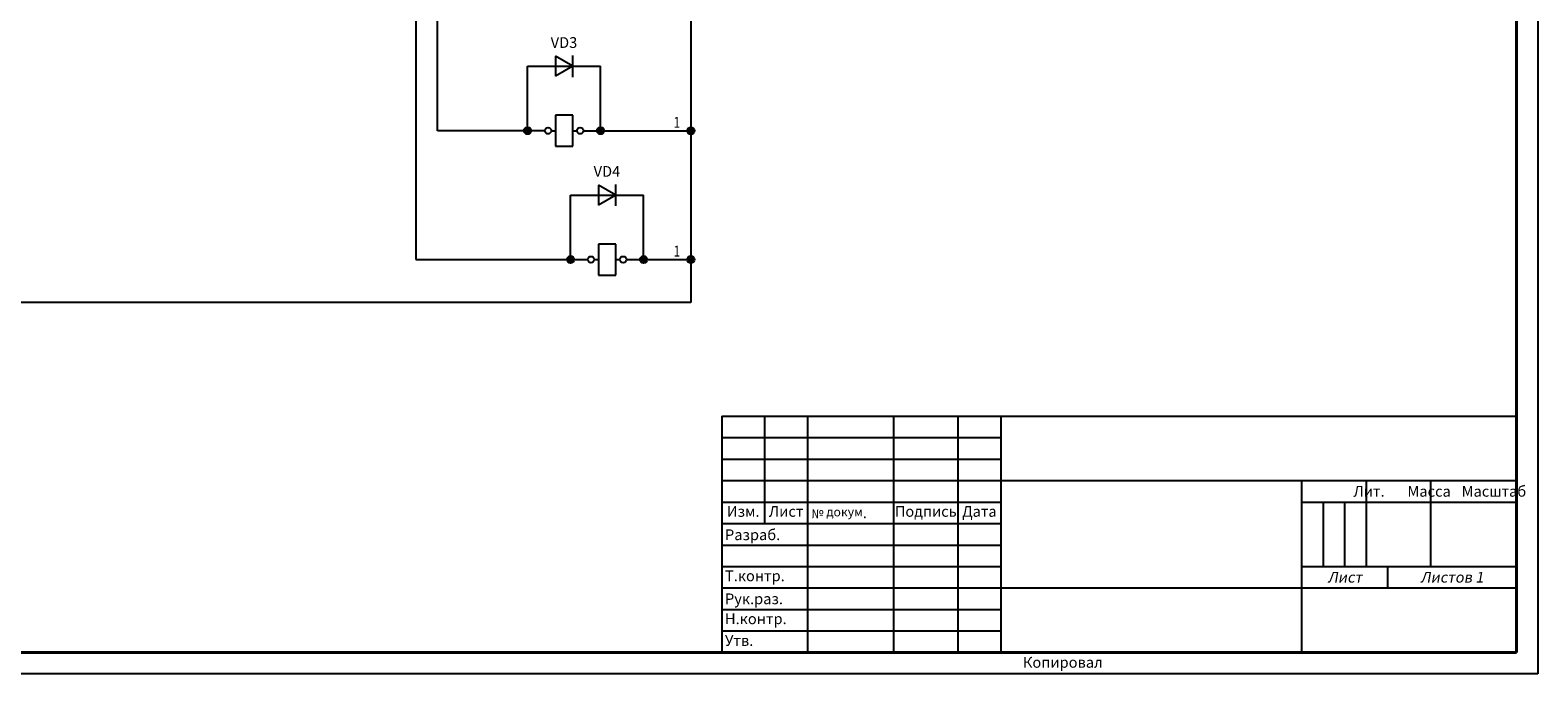
# Model space of a CAD drawing. Units: millimetres. Extents: x 1140 to 1734, y -639 to 760.
# Drawn here: x 1383 to 1734, y 321 to 471 of the extents above; entities that cross this region are included whole.
import ezdxf
from ezdxf.enums import TextEntityAlignment as Align

# ---------------------------------------------------------------- set-up
doc = ezdxf.new("R2010")
doc.units = ezdxf.units.MM
doc.styles.add('gost2304', font='Gost.shx', dxfattribs={"width": 0.8, "oblique": 15, "height": 2.5})

msp = doc.modelspace()

# ---------------------------------------------------------------- hatches: boundary and pattern name
at = {"ltscale": 2}
h = msp.add_hatch(color=0, dxfattribs=at)
edge = h.paths.add_edge_path()
edge.add_arc((1498.62, 447.45), 0.839, 0, 360)
h = msp.add_hatch(color=0, dxfattribs=at)
edge = h.paths.add_edge_path()
edge.add_arc((1515.62, 447.45), 0.839, 0, 360)
h = msp.add_hatch(color=0, dxfattribs=at)
edge = h.paths.add_edge_path()
edge.add_arc((1536.62, 447.45), 0.839, 0, 360)
h = msp.add_hatch(color=0, dxfattribs=at)
edge = h.paths.add_edge_path()
edge.add_arc((1508.62, 417.45), 0.839, 0, 360)
h = msp.add_hatch(color=0, dxfattribs=at)
edge = h.paths.add_edge_path()
edge.add_arc((1525.62, 417.45), 0.839, 0, 360)
h = msp.add_hatch(color=0, dxfattribs=at)
edge = h.paths.add_edge_path()
edge.add_arc((1536.62, 417.45), 0.839, 0, 360)

# ---------------------------------------------------------------- linework, layer by layer
for p, q in [((1733.8, 760.13), (1733.8, 320.99)), ((1509.13, 462.44), (1505.11, 464.8)), ((1505.11, 464.8), (1505.11, 460.12)), ((1509.13, 459.94), (1509.13, 464.94)), ((1509.13, 462.44), (1505.11, 460.12)), ((1519.13, 432.44), (1515.11, 434.8)), ((1515.11, 434.8), (1515.11, 430.12)), ((1519.13, 432.44), (1515.11, 430.12)), ((1519.13, 429.94), (1519.13, 434.94)), ((1733.8, 320.99), (1139.8, 320.99))]:
    msp.add_line(p, q)
at = {"color": 0, "lineweight": 40}
for p, q in [((1728.8, 755.13), (1728.8, 325.99)), ((1728.8, 325.99), (1147.8, 325.99))]:
    msp.add_line(p, q, dxfattribs=at)
at = {"ltscale": 100}
for p, q in [((1477.62, 447.45), (1477.62, 507.45)), ((1536.62, 507.45), (1536.62, 417.45)), ((1472.62, 502.45), (1472.62, 417.45)), ((1498.62, 447.45), (1498.62, 462.45)), ((1498.62, 462.45), (1515.62, 462.45)), ((1515.62, 447.45), (1515.62, 462.45)), ((1502.62, 447.45), (1477.62, 447.45)), ((1508.62, 417.45), (1508.62, 432.45)), ((1508.62, 432.45), (1525.62, 432.45)), ((1525.62, 417.45), (1525.62, 432.45)), ((1472.62, 417.45), (1512.62, 417.45)), ((1536.62, 417.45), (1536.62, 407.45)), ((1536.62, 407.45), (1343.19, 407.45))]:
    msp.add_line(p, q, dxfattribs=at)
at = {"color": 7}
for p, q in [((1509.12, 451.05), (1505.12, 451.05)), ((1505.12, 451.05), (1505.12, 443.85)), ((1509.12, 443.85), (1509.12, 451.05)), ((1505.12, 443.85), (1509.12, 443.85)), ((1519.12, 421.05), (1515.12, 421.05)), ((1515.12, 421.05), (1515.12, 413.85)), ((1519.12, 413.85), (1519.12, 421.05)), ((1515.12, 413.85), (1519.12, 413.85)), ((1543.8, 380.99), (1728.8, 380.99))]:
    msp.add_line(p, q, dxfattribs=at)
at = {"color": 7, "linetype": 'Continuous'}
for p, q in [((1504.12, 447.45), (1505.12, 447.45)), ((1509.12, 447.45), (1510.12, 447.45)), ((1514.12, 417.45), (1515.12, 417.45)), ((1519.12, 417.45), (1520.12, 417.45))]:
    msp.add_line(p, q, dxfattribs=at)
at = {"color": 0, "ltscale": 100}
for p, q in [((1511.62, 447.45), (1536.62, 447.45)), ((1521.62, 417.45), (1536.62, 417.45))]:
    msp.add_line(p, q, dxfattribs=at)
at = {"color": 0}
for p, q in [((1543.8, 380.99), (1543.8, 325.99)), ((1543.8, 380.99), (1728.8, 380.99)), ((1543.8, 380.99), (1543.8, 325.99)), ((1553.8, 380.99), (1553.8, 355.99)), ((1553.8, 380.99), (1553.8, 355.99)), ((1563.8, 380.99), (1563.8, 325.99)), ((1583.8, 380.99), (1583.8, 325.99)), ((1598.8, 380.99), (1598.8, 325.99)), ((1608.8, 380.99), (1608.8, 325.99)), ((1543.8, 375.99), (1608.8, 375.99)), ((1543.8, 370.99), (1608.8, 370.99)), ((1543.8, 365.99), (1608.8, 365.99)), ((1608.8, 365.99), (1728.8, 365.99)), ((1678.8, 365.99), (1678.8, 325.99)), ((1693.8, 365.99), (1693.8, 345.99)), ((1708.8, 365.99), (1708.8, 345.99)), ((1543.8, 360.99), (1608.8, 360.99)), ((1678.8, 360.99), (1728.8, 360.99)), ((1683.8, 360.99), (1683.8, 345.99)), ((1688.8, 360.99), (1688.8, 345.99)), ((1543.8, 355.99), (1608.8, 355.99)), ((1543.8, 350.99), (1608.8, 350.99)), ((1543.8, 345.99), (1608.8, 345.99)), ((1678.8, 345.99), (1728.8, 345.99)), ((1698.8, 345.99), (1698.8, 340.99)), ((1543.8, 340.99), (1608.8, 340.99)), ((1608.8, 340.99), (1728.8, 340.99)), ((1543.8, 335.99), (1608.8, 335.99)), ((1543.8, 335.99), (1608.8, 335.99)), ((1543.8, 330.99), (1608.8, 330.99)), ((1543.8, 330.99), (1608.8, 330.99))]:
    msp.add_line(p, q, dxfattribs=at)
at = {"color": 0, "ltscale": 2}
for centre in [(1498.62, 447.45), (1515.62, 447.45), (1536.62, 447.45), (1508.62, 417.45), (1525.62, 417.45), (1536.62, 417.45)]:
    msp.add_circle(centre, 0.839, dxfattribs=at)
at = {"color": 7, "linetype": 'Continuous'}
for centre in [(1503.37, 447.45), (1510.87, 447.45), (1513.37, 417.45), (1520.87, 417.45)]:
    msp.add_circle(centre, 0.75, dxfattribs=at)

# ---------------------------------------------------------------- texts
at = {"color": 0, "style": 'gost2304', "oblique": 15, "width": 0.8}
for p in [(1533.37, 449.41), (1533.37, 419.41)]:
    msp.add_text('1', height=2.5, dxfattribs=at).set_placement(p, align=Align.MIDDLE_CENTER)
at = {"color": 0, "char_height": 2.5, "style": 'gost2304'}
for s, insert, width, attachment_point in [('VD3', (1507.08, 467.65), 10, 5), ('VD4\\P', (1517.08, 437.65), 10, 5), ('\\pi4.8281;Лит.', (1678.8, 363.49), 15, 4), ('\\pi3.8575;Масса ', (1693.8, 363.49), 15, 4), ('\\pi4.2529;Масштаб', (1718.26, 363.49), 18.918, 5), ('Изм.', (1548.8, 358.49), 10, 5), ('Лист', (1558.8, 358.49), 10, 5), ('{\\H0.83333x;№ докум}.', (1571.13, 358.49), 20, 5), ('Подпись', (1591.3, 358.49), 15, 5), ('Дата', (1603.8, 358.49), 10, 5), (' Разраб.', (1543.8, 353.05), 20, 4), (' Т.контр.', (1543.8, 343.49), 20, 4), ('{\\Q10;Лист  }', (1688.88, 343.49), 20, 5), ('{\\Q10;Листов 1}', (1713.8, 343.49), 30, 5), (' Рук.раз.', (1543.8, 338.14), 20, 4), (' Н.контр.', (1543.8, 333.49), 20, 4), (' Утв.', (1543.8, 328.43), 20, 4)]:
    msp.add_mtext(s, dxfattribs=dict(at, insert=insert, width=width, attachment_point=attachment_point))
at = {"color": 0, "lineweight": 15, "insert": (1613.92, 324.92), "char_height": 2.5, "width": 23.5385, "attachment_point": 1, "style": 'gost2304'}
msp.add_mtext('Копировал', dxfattribs=at)

doc.saveas('drawing.dxf')
